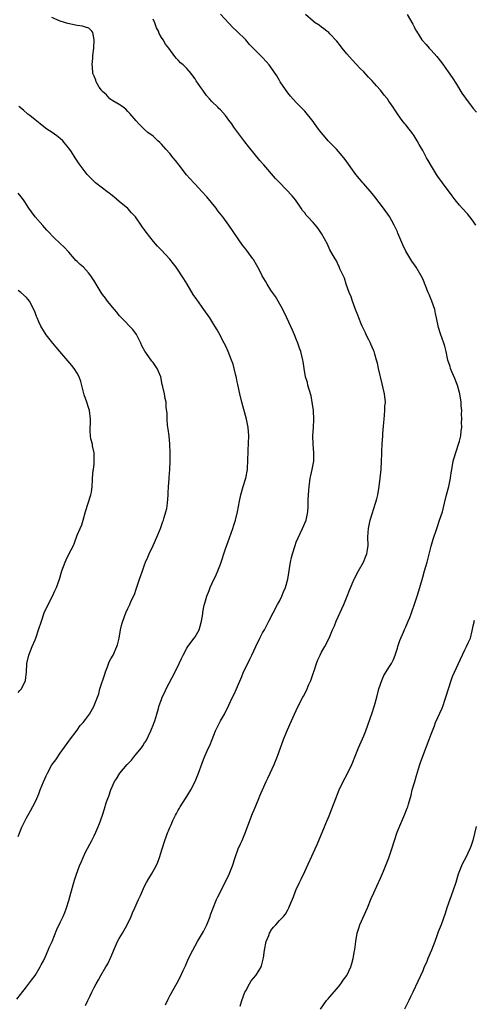
# Model space of a CAD drawing. Units: inches. Extents: x 2628000 to 2631000, y 1452000 to 1455000.
# Drawn here: x 2629125 to 2629233, y 1454112 to 1454346 of the extents above; entities that cross this region are included whole.
import ezdxf

# ---------------------------------------------------------------- set-up
doc = ezdxf.new("R2010")
doc.units = ezdxf.units.IN
doc.header["$MEASUREMENT"] = 0
doc.layers.add('LD26281452_10ft', color=51, linetype='Continuous')

msp = doc.modelspace()

# ---------------------------------------------------------------- linework, layer by layer
at = {"layer": 'LD26281452_10ft'}
for points, elevation in [([(2629177.71, 1454111.71), (2629178.11, 1454113), (2629178.83, 1454115), (2629179, 1454115.35), (2629179.93, 1454117), (2629180.33, 1454117.67), (2629181.44, 1454119), (2629182.1, 1454120.1), (2629182.66, 1454121), (2629182.77, 1454121.23), (2629183.17, 1454122.83), (2629183.19, 1454123.19), (2629183.45, 1454125), (2629183.88, 1454127), (2629184.49, 1454128.49), (2629184.67, 1454129), (2629184.77, 1454129.23), (2629185, 1454129.61), (2629185.6, 1454130.4), (2629186.17, 1454131), (2629187, 1454131.98), (2629187.99, 1454133), (2629188.44, 1454133.56), (2629189, 1454134.55), (2629189.24, 1454135), (2629189.39, 1454135.39), (2629190.35, 1454137.65), (2629190.83, 1454139), (2629191, 1454139.38), (2629191.75, 1454141), (2629192.18, 1454141.82), (2629193, 1454143.66), (2629195.51, 1454149), (2629195.94, 1454150.06), (2629197.72, 1454154.28), (2629198.05, 1454155), (2629198.82, 1454156.82), (2629199.45, 1454158.55), (2629200.39, 1454161), (2629201.21, 1454163), (2629202.13, 1454165), (2629203.12, 1454166.88), (2629204.17, 1454169), (2629204.4, 1454169.6), (2629204.99, 1454171), (2629205.77, 1454173), (2629206.4, 1454174.4), (2629207, 1454175.81), (2629207.47, 1454177), (2629209, 1454181.29), (2629209.55, 1454183), (2629210.1, 1454185), (2629210.62, 1454187), (2629211.27, 1454189), (2629211.82, 1454190.18), (2629212.3, 1454191), (2629213, 1454192.04), (2629213.58, 1454193), (2629214.07, 1454193.93), (2629214.5, 1454195), (2629215, 1454196.6), (2629215.11, 1454197), (2629215.57, 1454198.43), (2629215.79, 1454199), (2629216.44, 1454200.44), (2629216.77, 1454201.23), (2629217, 1454201.69), (2629217.56, 1454203), (2629217.92, 1454203.92), (2629218.32, 1454205), (2629218.47, 1454205.53), (2629219.06, 1454207.06), (2629219.71, 1454209), (2629220.32, 1454211), (2629221, 1454213.47), (2629221.47, 1454215), (2629222.05, 1454217), (2629223, 1454220.83), (2629223.49, 1454222.51), (2629224.32, 1454225), (2629224.52, 1454225.48), (2629225.03, 1454226.97), (2629225.69, 1454229), (2629225.96, 1454230.04), (2629226.17, 1454231), (2629226.66, 1454233), (2629227.21, 1454235), (2629227.62, 1454237), (2629227.8, 1454238.2), (2629227.89, 1454239), (2629228.27, 1454241), (2629228.41, 1454241.59), (2629229, 1454243.5), (2629229.51, 1454245), (2629229.71, 1454245.71), (2629230.04, 1454247), (2629230.16, 1454248.16), (2629230.29, 1454249), (2629230.25, 1454250.25), (2629230.33, 1454251), (2629230.23, 1454252.23), (2629230.3, 1454253), (2629230.16, 1454254.16), (2629230.16, 1454255), (2629229.82, 1454257), (2629229.31, 1454258.69), (2629229.19, 1454259.19), (2629229, 1454259.6), (2629228.61, 1454260.61), (2629227.97, 1454262.03), (2629227.6, 1454263), (2629227.5, 1454263.5), (2629226.98, 1454265), (2629226.58, 1454267), (2629226.27, 1454268.27), (2629226.04, 1454269), (2629225.2, 1454271.2), (2629224.74, 1454272.74), (2629224.3, 1454275), (2629224.06, 1454276.06), (2629223.9, 1454277), (2629223.2, 1454279), (2629222.51, 1454280.51), (2629222.27, 1454281), (2629221, 1454284.23), (2629220.65, 1454285), (2629219.46, 1454287), (2629219.28, 1454287.28), (2629218.45, 1454288.45), (2629217, 1454290.86), (2629216.32, 1454292.32), (2629215.13, 1454295.13), (2629215, 1454295.38), (2629214.51, 1454296.51), (2629214.27, 1454297), (2629213.09, 1454299.09), (2629211.73, 1454301), (2629209.68, 1454303.68), (2629209, 1454304.54), (2629207, 1454306.83), (2629206.83, 1454307), (2629205.97, 1454307.97), (2629205.15, 1454309), (2629202.6, 1454312.6), (2629202.29, 1454313), (2629201, 1454314.49), (2629200.53, 1454315), (2629199.79, 1454315.79), (2629199, 1454316.57), (2629198.6, 1454317), (2629197.84, 1454317.84), (2629196.89, 1454319), (2629196.07, 1454320.07), (2629195, 1454321.57), (2629193, 1454324.05), (2629192.05, 1454325), (2629191, 1454326.11), (2629189.63, 1454327.63), (2629189, 1454328.39), (2629187.21, 1454331), (2629187, 1454331.33), (2629186.39, 1454332.39), (2629185, 1454334.51), (2629184.6, 1454335), (2629183.84, 1454335.84), (2629183, 1454336.76), (2629182.75, 1454337), (2629181, 1454338.76), (2629180.78, 1454339), (2629179.89, 1454339.89), (2629179, 1454341), (2629176.9, 1454343), (2629175.92, 1454343.92), (2629173.03, 1454347.03)], 9590), ([(2629233.65, 1454297), (2629233, 1454297.94), (2629232.21, 1454299), (2629231.67, 1454299.67), (2629230.41, 1454301), (2629229.75, 1454301.75), (2629228.69, 1454303), (2629227.98, 1454303.98), (2629225.71, 1454307), (2629224.58, 1454308.58), (2629224.3, 1454309), (2629223.07, 1454311), (2629222.33, 1454312.33), (2629221.93, 1454313), (2629221, 1454314.68), (2629220.16, 1454316.16), (2629219.71, 1454317), (2629219, 1454318.2), (2629218.39, 1454319), (2629217.77, 1454319.77), (2629217, 1454320.76), (2629216.78, 1454321), (2629216.17, 1454321.83), (2629215.15, 1454323.15), (2629214.36, 1454324.36), (2629213.99, 1454325), (2629213.58, 1454325.58), (2629213, 1454326.45), (2629212.62, 1454327), (2629211.87, 1454327.87), (2629211.02, 1454329), (2629210.02, 1454330.02), (2629209, 1454331.24), (2629208.11, 1454332.11), (2629207, 1454333.37), (2629206.18, 1454334.18), (2629204.23, 1454336.23), (2629203, 1454337.66), (2629201.92, 1454339), (2629201.53, 1454339.53), (2629200.65, 1454340.65), (2629199, 1454342.41), (2629198.69, 1454342.69), (2629198.26, 1454343), (2629197.57, 1454343.57), (2629197, 1454343.95), (2629196.41, 1454344.41), (2629195.48, 1454345), (2629195, 1454345.36), (2629193.17, 1454347)], 9580), ([(2629217.31, 1454347), (2629218.68, 1454344.68), (2629219, 1454344.04), (2629219.33, 1454343.33), (2629219.51, 1454343), (2629220.81, 1454341), (2629221.85, 1454339.85), (2629222.57, 1454339), (2629223, 1454338.54), (2629224.34, 1454337), (2629225.51, 1454335.51), (2629228, 1454332), (2629229, 1454330.43), (2629230.32, 1454328.32), (2629231.13, 1454327.13), (2629233, 1454324.69), (2629233.78, 1454323.78)], 9570), ([(2629141, 1454111.85), (2629141.53, 1454113), (2629142.01, 1454113.99), (2629142.45, 1454115), (2629143, 1454116.11), (2629143.48, 1454117), (2629144.05, 1454117.95), (2629144.61, 1454119), (2629145.79, 1454121), (2629146.25, 1454121.75), (2629147, 1454123.32), (2629148.08, 1454125.92), (2629148.61, 1454127), (2629149, 1454127.73), (2629149.77, 1454129), (2629150.87, 1454131), (2629151.8, 1454133), (2629152.16, 1454133.84), (2629152.7, 1454135), (2629153.58, 1454137), (2629154.01, 1454137.99), (2629155, 1454140.13), (2629155.44, 1454141), (2629155.99, 1454142.01), (2629156.61, 1454143), (2629157.75, 1454145), (2629158.14, 1454145.86), (2629158.56, 1454147), (2629159.14, 1454149), (2629159.77, 1454151), (2629160.53, 1454153), (2629160.69, 1454153.31), (2629161, 1454154.09), (2629161.31, 1454154.69), (2629161.74, 1454155.74), (2629162.37, 1454157), (2629162.61, 1454157.39), (2629163, 1454158.23), (2629163.29, 1454158.71), (2629163.43, 1454159), (2629164.75, 1454161), (2629165, 1454161.41), (2629166.01, 1454163), (2629167, 1454165), (2629167.8, 1454167), (2629168.68, 1454169.32), (2629169, 1454170.23), (2629169.3, 1454171), (2629170.19, 1454173), (2629170.46, 1454173.54), (2629171.02, 1454175), (2629171.84, 1454177), (2629172.2, 1454177.8), (2629173, 1454179.37), (2629173.93, 1454181), (2629175, 1454183.1), (2629175.9, 1454185), (2629176.27, 1454185.73), (2629176.79, 1454187), (2629178.05, 1454189.95), (2629178.51, 1454191), (2629179, 1454192.04), (2629179.96, 1454194.04), (2629180.45, 1454195), (2629181.39, 1454197), (2629182.36, 1454199), (2629183, 1454200.25), (2629183.44, 1454201), (2629184.52, 1454203), (2629185.48, 1454205), (2629186.53, 1454207), (2629187, 1454207.81), (2629187.6, 1454209), (2629188, 1454210), (2629188.46, 1454211), (2629189.03, 1454213), (2629189.64, 1454217), (2629189.88, 1454218.12), (2629190.09, 1454219), (2629190.7, 1454221), (2629191, 1454221.8), (2629191.34, 1454222.66), (2629192.51, 1454225), (2629193.35, 1454227), (2629193.41, 1454227.41), (2629193.74, 1454229), (2629193.85, 1454230.15), (2629193.8, 1454231.8), (2629193.89, 1454233), (2629193.99, 1454234.01), (2629194.04, 1454235), (2629194.23, 1454236.23), (2629194.33, 1454237), (2629194.43, 1454237.57), (2629194.77, 1454239), (2629195.14, 1454241), (2629195.16, 1454243), (2629195, 1454245), (2629194.95, 1454247), (2629195.06, 1454249), (2629195.13, 1454250.87), (2629195.06, 1454253), (2629194.81, 1454255), (2629194.53, 1454256.53), (2629194.03, 1454257.97), (2629193.78, 1454259), (2629193.66, 1454259.66), (2629193.2, 1454261), (2629192.84, 1454263), (2629192.63, 1454264.63), (2629192.57, 1454265), (2629192.1, 1454267), (2629191.8, 1454267.8), (2629191.38, 1454269), (2629191, 1454269.92), (2629190.59, 1454271), (2629190.11, 1454272.11), (2629188.76, 1454275), (2629187.85, 1454277), (2629186.73, 1454279), (2629186.06, 1454280.06), (2629185.36, 1454281), (2629185, 1454281.54), (2629184.07, 1454283), (2629183.69, 1454283.69), (2629182.92, 1454285), (2629182.28, 1454286.28), (2629181.87, 1454287), (2629181.57, 1454287.57), (2629180.84, 1454288.84), (2629180.73, 1454289), (2629179.27, 1454291), (2629179, 1454291.31), (2629178.27, 1454292.27), (2629175.03, 1454297), (2629173.54, 1454299), (2629172.39, 1454300.39), (2629171.98, 1454301), (2629169.75, 1454303.75), (2629168.6, 1454305), (2629167, 1454306.69), (2629166.68, 1454307), (2629164.94, 1454308.94), (2629163.24, 1454311.24), (2629162.37, 1454312.37), (2629161.81, 1454313), (2629161, 1454313.98), (2629160.06, 1454315), (2629159, 1454316.25), (2629158.63, 1454316.63), (2629158.18, 1454317), (2629157.59, 1454317.59), (2629157, 1454318.09), (2629155.77, 1454319), (2629155, 1454319.68), (2629153.61, 1454321), (2629153, 1454321.71), (2629151.52, 1454323.52), (2629151, 1454324), (2629150.54, 1454324.54), (2629149.88, 1454325), (2629149.4, 1454325.4), (2629149, 1454325.6), (2629147.49, 1454326.51), (2629147, 1454326.84), (2629146.79, 1454327), (2629145.94, 1454327.94), (2629145, 1454328.74), (2629144.88, 1454328.88), (2629144.76, 1454329), (2629144.25, 1454329.75), (2629143.51, 1454331), (2629143.41, 1454331.41), (2629143, 1454332.34), (2629142.83, 1454332.83), (2629142.73, 1454333), (2629142.62, 1454334.62), (2629142.56, 1454335), (2629142.7, 1454336.7), (2629142.73, 1454337.27), (2629142.94, 1454339), (2629143.04, 1454341), (2629142.73, 1454342.73), (2629142.52, 1454343), (2629141.75, 1454343.75), (2629141, 1454343.96), (2629140.24, 1454344.24), (2629139, 1454344.39), (2629136.81, 1454344.81), (2629135, 1454345.39), (2629133, 1454346.23)], 9610), ([(2629159.98, 1454111.98), (2629160.62, 1454113.38), (2629161, 1454114.13), (2629162.76, 1454117.24), (2629163.45, 1454118.55), (2629164.19, 1454120.19), (2629164.71, 1454121.29), (2629165.46, 1454123), (2629166.44, 1454125), (2629167.58, 1454127), (2629168.78, 1454129), (2629169, 1454129.42), (2629169.77, 1454131), (2629170.54, 1454133), (2629170.65, 1454133.35), (2629171.18, 1454134.82), (2629172.09, 1454137), (2629172.38, 1454137.62), (2629174.1, 1454141), (2629175.07, 1454143), (2629175.83, 1454145), (2629176.48, 1454147), (2629177.23, 1454149), (2629177.77, 1454150.23), (2629178.14, 1454151), (2629178.98, 1454153), (2629180.47, 1454157), (2629180.63, 1454157.37), (2629181, 1454158.3), (2629182.11, 1454161), (2629182.39, 1454161.61), (2629182.96, 1454163), (2629183.88, 1454165), (2629184.25, 1454165.75), (2629184.78, 1454167), (2629185.72, 1454169), (2629186.56, 1454171), (2629187.24, 1454173), (2629187.98, 1454175), (2629188.7, 1454176.7), (2629189.5, 1454178.5), (2629190.6, 1454181), (2629191, 1454181.85), (2629192.11, 1454184.11), (2629192.58, 1454185), (2629192.74, 1454185.26), (2629193.44, 1454186.56), (2629194.02, 1454188.02), (2629194.46, 1454189), (2629195, 1454190.62), (2629195.22, 1454191.22), (2629195.8, 1454193), (2629196.11, 1454193.89), (2629196.65, 1454195), (2629197, 1454195.65), (2629197.8, 1454197), (2629198.84, 1454199), (2629199.63, 1454201), (2629200.05, 1454201.95), (2629200.46, 1454203), (2629202.27, 1454207), (2629203.11, 1454209), (2629203.64, 1454210.36), (2629204.71, 1454213), (2629204.8, 1454213.2), (2629205.74, 1454215), (2629206.95, 1454217), (2629207.54, 1454218.46), (2629207.77, 1454219), (2629207.93, 1454219.93), (2629208.06, 1454221), (2629208.01, 1454223), (2629208.05, 1454224.05), (2629208.11, 1454225), (2629208.52, 1454227), (2629209, 1454228.54), (2629209.8, 1454231), (2629210.1, 1454232.1), (2629210.32, 1454233), (2629210.67, 1454235), (2629210.91, 1454237), (2629211.12, 1454239), (2629211.25, 1454241), (2629211.27, 1454242.73), (2629211.31, 1454243.31), (2629211.35, 1454245), (2629211.52, 1454247), (2629211.55, 1454247.55), (2629211.79, 1454250.21), (2629211.83, 1454251), (2629211.94, 1454251.94), (2629212.03, 1454253), (2629212.05, 1454253.95), (2629212.15, 1454255), (2629211.93, 1454257), (2629211.64, 1454258.36), (2629211.35, 1454259.35), (2629210.52, 1454263), (2629210.26, 1454264.26), (2629210.06, 1454265), (2629209.62, 1454266.38), (2629209.45, 1454267), (2629209.33, 1454267.33), (2629209, 1454268.01), (2629208.73, 1454268.73), (2629208.61, 1454269), (2629208.2, 1454269.8), (2629207.61, 1454271), (2629207.42, 1454271.42), (2629207, 1454272.24), (2629206.66, 1454273), (2629206.4, 1454273.6), (2629205.84, 1454275), (2629205.64, 1454275.64), (2629205.02, 1454277), (2629204.32, 1454279), (2629204.01, 1454280.01), (2629203.58, 1454281), (2629202.84, 1454283), (2629202.41, 1454284.41), (2629201.33, 1454286.67), (2629201.17, 1454287.17), (2629201, 1454287.42), (2629200.55, 1454288.55), (2629200.26, 1454289), (2629199, 1454291.15), (2629198.45, 1454292.45), (2629197.73, 1454293.73), (2629196.98, 1454295), (2629196.18, 1454296.18), (2629195.56, 1454297), (2629195, 1454297.64), (2629193.71, 1454299), (2629193.38, 1454299.38), (2629193, 1454299.92), (2629192.51, 1454300.51), (2629192.2, 1454301), (2629190.83, 1454303), (2629189.99, 1454303.99), (2629187.06, 1454307.06), (2629186.1, 1454308.1), (2629183.27, 1454311.27), (2629183, 1454311.6), (2629182.33, 1454312.33), (2629179.65, 1454315.65), (2629178.78, 1454316.78), (2629176.21, 1454320.21), (2629175.68, 1454321), (2629175, 1454321.94), (2629174.19, 1454323), (2629173, 1454324.33), (2629172.66, 1454324.66), (2629172.37, 1454325), (2629171, 1454326.37), (2629170.39, 1454327), (2629169.73, 1454327.73), (2629169, 1454328.75), (2629168.79, 1454329), (2629168.38, 1454329.62), (2629167.25, 1454331.25), (2629167, 1454331.68), (2629166.43, 1454332.43), (2629166.07, 1454333), (2629165.55, 1454333.55), (2629165, 1454334.19), (2629164.19, 1454335), (2629163.53, 1454335.53), (2629163, 1454336.15), (2629162.55, 1454336.55), (2629162.17, 1454337), (2629160.75, 1454339), (2629159.93, 1454339.93), (2629159.39, 1454341), (2629159, 1454341.53), (2629158.45, 1454342.45), (2629158.3, 1454343), (2629157.82, 1454343.82), (2629157.41, 1454345), (2629157, 1454345.9)], 9600), ([(2629124.65, 1454113.35), (2629125.52, 1454114.48), (2629127, 1454116.3), (2629128.14, 1454117.86), (2629129, 1454118.95), (2629130.22, 1454121), (2629130.48, 1454121.52), (2629131, 1454122.45), (2629131.46, 1454123.46), (2629132.12, 1454125), (2629132.36, 1454125.64), (2629133.06, 1454127.06), (2629134.14, 1454129.86), (2629135, 1454131.57), (2629135.68, 1454133), (2629136.07, 1454133.93), (2629136.47, 1454135), (2629137, 1454136.73), (2629137.49, 1454138.51), (2629138.2, 1454141), (2629138.4, 1454141.6), (2629138.81, 1454143), (2629139.56, 1454145), (2629140.01, 1454145.99), (2629140.43, 1454147), (2629141, 1454148.2), (2629142.46, 1454151), (2629143, 1454152.14), (2629143.44, 1454153), (2629143.93, 1454154.07), (2629144.31, 1454155), (2629145, 1454157), (2629145.5, 1454158.5), (2629145.91, 1454159.91), (2629146.27, 1454161), (2629146.48, 1454161.52), (2629146.97, 1454163), (2629147.89, 1454165), (2629148.33, 1454165.67), (2629149.16, 1454167), (2629150.86, 1454169), (2629151.92, 1454170.08), (2629152.62, 1454171), (2629153, 1454171.45), (2629154.25, 1454173), (2629154.56, 1454173.44), (2629155, 1454174.16), (2629155.34, 1454174.66), (2629156.48, 1454177), (2629156.61, 1454177.39), (2629157, 1454178.39), (2629157.26, 1454179), (2629157.4, 1454179.4), (2629157.9, 1454181), (2629158.29, 1454182.29), (2629158.48, 1454183), (2629159, 1454184.49), (2629159.19, 1454185), (2629159.78, 1454186.22), (2629160.13, 1454187), (2629162.25, 1454191), (2629163.22, 1454193), (2629163.79, 1454194.21), (2629164.12, 1454195), (2629165, 1454196.6), (2629165.23, 1454197), (2629166.78, 1454199), (2629167, 1454199.32), (2629167.92, 1454201), (2629168.18, 1454201.82), (2629168.5, 1454203), (2629168.8, 1454204.8), (2629168.83, 1454205.17), (2629169.15, 1454206.85), (2629169.3, 1454207.3), (2629169.79, 1454209), (2629170.35, 1454210.35), (2629170.59, 1454211), (2629171, 1454211.91), (2629172, 1454214), (2629172.39, 1454215), (2629173, 1454216.6), (2629174.23, 1454220.23), (2629175.18, 1454222.82), (2629175.95, 1454225), (2629176.21, 1454225.79), (2629176.58, 1454227), (2629177.09, 1454229), (2629177.55, 1454231.55), (2629177.83, 1454233), (2629178.41, 1454235), (2629179.03, 1454237), (2629179.39, 1454239), (2629179.42, 1454239.42), (2629179.5, 1454241), (2629179.55, 1454243.55), (2629179.71, 1454247), (2629179.6, 1454249), (2629179.21, 1454251), (2629178.07, 1454255), (2629177.61, 1454257), (2629177.22, 1454258.78), (2629177.16, 1454259.16), (2629177, 1454259.8), (2629176.8, 1454260.8), (2629176.64, 1454261.36), (2629176.28, 1454263), (2629176, 1454264), (2629175.65, 1454265), (2629174.82, 1454267), (2629174.26, 1454268.26), (2629173.87, 1454269), (2629173.59, 1454269.59), (2629173, 1454270.7), (2629172.19, 1454272.19), (2629171.71, 1454273), (2629170.48, 1454275), (2629169.1, 1454277), (2629167.37, 1454279.37), (2629166.56, 1454280.56), (2629165.1, 1454283), (2629164.28, 1454284.28), (2629163.87, 1454285), (2629163, 1454286.31), (2629162.52, 1454287), (2629161.83, 1454287.83), (2629161, 1454288.96), (2629159, 1454291.09), (2629158.04, 1454292.04), (2629157.13, 1454293.13), (2629155.37, 1454295.37), (2629155, 1454295.92), (2629154.52, 1454296.52), (2629154.22, 1454297), (2629153, 1454298.75), (2629152.81, 1454299), (2629151.92, 1454299.92), (2629151, 1454300.93), (2629149, 1454302.63), (2629147.73, 1454303.73), (2629147, 1454304.26), (2629146.59, 1454304.59), (2629146.02, 1454305), (2629145, 1454305.79), (2629143.36, 1454307), (2629143, 1454307.36), (2629142.2, 1454308.2), (2629141.4, 1454309), (2629139.51, 1454311.51), (2629138.71, 1454312.71), (2629138.51, 1454313), (2629137.64, 1454314.36), (2629137, 1454315.3), (2629136.2, 1454316.2), (2629135.6, 1454317), (2629135, 1454317.58), (2629134.16, 1454318.16), (2629133.1, 1454319), (2629131.78, 1454319.78), (2629130.66, 1454320.66), (2629130.25, 1454321), (2629129, 1454321.97), (2629127.75, 1454323), (2629127.33, 1454323.33), (2629126.24, 1454324.24), (2629125.17, 1454325.17)], 9620), ([(2629125, 1454151.96), (2629125.87, 1454154.13), (2629127, 1454156.38), (2629127.95, 1454158.05), (2629129, 1454160.13), (2629129.4, 1454161), (2629129.93, 1454162.07), (2629130.26, 1454163), (2629131, 1454164.89), (2629131.68, 1454166.32), (2629131.99, 1454167), (2629133, 1454168.94), (2629133.9, 1454170.1), (2629135, 1454171.74), (2629137, 1454174.56), (2629137.17, 1454174.83), (2629139, 1454177.21), (2629139.75, 1454178.25), (2629140.44, 1454179), (2629141, 1454179.74), (2629141.92, 1454181), (2629143.03, 1454182.97), (2629143.05, 1454183.05), (2629143.79, 1454185), (2629144.18, 1454185.83), (2629144.42, 1454187), (2629145.56, 1454190.44), (2629145.72, 1454191), (2629146.21, 1454192.21), (2629146.63, 1454193.37), (2629147, 1454194.08), (2629147.53, 1454195), (2629148.43, 1454197), (2629148.56, 1454197.44), (2629148.95, 1454199), (2629149.32, 1454201), (2629149.64, 1454202.36), (2629149.82, 1454203), (2629150.55, 1454205), (2629151, 1454206.05), (2629151.48, 1454207), (2629151.84, 1454207.84), (2629152.6, 1454209.4), (2629153, 1454210.65), (2629153.11, 1454210.89), (2629153.83, 1454213), (2629154.14, 1454213.86), (2629154.47, 1454215), (2629155, 1454216.44), (2629155.23, 1454217), (2629155.81, 1454218.19), (2629156.11, 1454219), (2629157, 1454221.03), (2629157.92, 1454223), (2629158.75, 1454225), (2629159.34, 1454226.66), (2629159.47, 1454227), (2629159.65, 1454227.65), (2629160.07, 1454229), (2629160.26, 1454229.74), (2629160.45, 1454231), (2629160.62, 1454233), (2629160.62, 1454233.38), (2629160.71, 1454235), (2629160.83, 1454236.83), (2629160.84, 1454237.16), (2629161, 1454239), (2629161.11, 1454241), (2629161.1, 1454243), (2629161, 1454245), (2629160.8, 1454247), (2629160.61, 1454248.61), (2629160.44, 1454249.56), (2629160.33, 1454251), (2629160.34, 1454252.34), (2629160.15, 1454253.85), (2629160.09, 1454255), (2629159.89, 1454255.89), (2629159.69, 1454257), (2629159.35, 1454258.65), (2629159.2, 1454259.2), (2629158.82, 1454261), (2629158.28, 1454262.28), (2629158.01, 1454263), (2629157, 1454264.41), (2629156.75, 1454264.75), (2629156.59, 1454265), (2629155.07, 1454267.07), (2629154.38, 1454268.38), (2629154.11, 1454269), (2629153.07, 1454271.07), (2629152.25, 1454272.25), (2629149.53, 1454275), (2629149, 1454275.59), (2629148.39, 1454276.39), (2629147.83, 1454277), (2629146.2, 1454279), (2629145.71, 1454279.71), (2629145, 1454280.55), (2629144.67, 1454281), (2629143.49, 1454283), (2629143, 1454283.77), (2629142.26, 1454285), (2629141.7, 1454285.7), (2629140.47, 1454287), (2629139.7, 1454287.7), (2629139, 1454288.37), (2629138.65, 1454288.65), (2629138.33, 1454289), (2629137, 1454290.56), (2629135.82, 1454291.82), (2629135, 1454292.66), (2629134.65, 1454293), (2629133.78, 1454293.78), (2629131.83, 1454295.83), (2629130.88, 1454296.88), (2629129.01, 1454299.01), (2629128.13, 1454300.13), (2629127.57, 1454301), (2629127, 1454301.92), (2629126.56, 1454302.56), (2629126.28, 1454303), (2629125.73, 1454303.73), (2629125, 1454304.62)], 9630), ([(2629125, 1454186.08), (2629125.41, 1454186.59), (2629125.77, 1454187), (2629126.74, 1454189), (2629126.95, 1454191), (2629127.05, 1454193), (2629127.52, 1454195), (2629128.33, 1454197), (2629129, 1454198.61), (2629129.24, 1454199.24), (2629129.85, 1454201), (2629130.5, 1454203), (2629131.18, 1454205), (2629132.1, 1454207), (2629133.12, 1454209), (2629133.74, 1454210.26), (2629134.07, 1454211), (2629134.8, 1454213), (2629135.38, 1454215), (2629136.13, 1454217), (2629136.43, 1454217.57), (2629137, 1454218.92), (2629138.14, 1454221), (2629138.39, 1454221.61), (2629139, 1454223.48), (2629139.71, 1454225), (2629140.11, 1454225.89), (2629140.44, 1454227), (2629141, 1454229.08), (2629141.59, 1454231), (2629142.23, 1454233), (2629142.39, 1454233.61), (2629142.6, 1454235), (2629142.61, 1454236.61), (2629142.68, 1454237), (2629142.8, 1454238.8), (2629142.84, 1454239), (2629143, 1454240.38), (2629143.05, 1454241), (2629143.04, 1454243), (2629142.67, 1454244.67), (2629142.63, 1454245), (2629142.28, 1454246.28), (2629142.19, 1454247), (2629142.08, 1454248.08), (2629142.08, 1454249), (2629142.14, 1454249.86), (2629142.14, 1454251), (2629141.91, 1454253), (2629141.71, 1454253.71), (2629141.3, 1454255), (2629140.7, 1454256.7), (2629139.89, 1454259.89), (2629139.49, 1454261), (2629139, 1454261.88), (2629138.26, 1454263), (2629137.71, 1454263.71), (2629136.77, 1454264.77), (2629134.87, 1454267), (2629134.05, 1454268.05), (2629133.2, 1454269), (2629131.67, 1454271), (2629131.39, 1454271.39), (2629130.61, 1454272.61), (2629130.41, 1454273), (2629129.94, 1454274.06), (2629129.48, 1454275), (2629129.34, 1454275.34), (2629129, 1454276.3), (2629128.73, 1454277), (2629127.71, 1454279), (2629127.38, 1454279.38), (2629127, 1454279.8), (2629125.67, 1454281), (2629125, 1454281.46)], 9640), ([(2629196.79, 1454111), (2629198.18, 1454113), (2629198.54, 1454113.46), (2629199, 1454113.94), (2629201, 1454116.32), (2629201.55, 1454117), (2629202.13, 1454117.87), (2629202.98, 1454119), (2629203.97, 1454121), (2629204.22, 1454121.78), (2629204.52, 1454123), (2629204.8, 1454124.8), (2629204.87, 1454125.13), (2629205.11, 1454127), (2629205.47, 1454129), (2629205.81, 1454130.19), (2629206.09, 1454131), (2629207.89, 1454135), (2629208.8, 1454137.2), (2629209.4, 1454138.6), (2629210.14, 1454140.14), (2629211, 1454142.05), (2629211.72, 1454143.72), (2629213, 1454146.88), (2629213.71, 1454149), (2629214.31, 1454151), (2629214.96, 1454153), (2629215.79, 1454155), (2629216.77, 1454157.23), (2629217, 1454157.87), (2629217.33, 1454158.67), (2629217.44, 1454159), (2629217.6, 1454159.6), (2629218.23, 1454161.77), (2629218.53, 1454163), (2629219.1, 1454165), (2629219.55, 1454166.45), (2629220.01, 1454168.01), (2629220.32, 1454169), (2629220.51, 1454169.49), (2629221.04, 1454171.04), (2629222.54, 1454175), (2629223, 1454176.26), (2629223.77, 1454178.23), (2629224.08, 1454179), (2629225.61, 1454182.39), (2629225.87, 1454183), (2629226.27, 1454184.27), (2629226.52, 1454185), (2629227.1, 1454187), (2629227.79, 1454189), (2629228.11, 1454189.89), (2629229.95, 1454194.05), (2629231, 1454196.2), (2629231.43, 1454197), (2629231.91, 1454198.09), (2629232.33, 1454199), (2629232.73, 1454200.73), (2629232.86, 1454201.14), (2629233, 1454201.94), (2629233.19, 1454202.81), (2629233.21, 1454203), (2629233.26, 1454203.26)], 9580), ([(2629233.69, 1454154.31), (2629232.89, 1454151), (2629232.43, 1454149.57), (2629232.19, 1454149), (2629231.23, 1454147), (2629230.48, 1454145.52), (2629230.23, 1454145), (2629229.77, 1454143.77), (2629229.46, 1454143), (2629228.84, 1454141), (2629228.17, 1454139), (2629227.43, 1454137), (2629226.73, 1454135), (2629226.31, 1454133.69), (2629225.35, 1454131), (2629224.7, 1454129.3), (2629224.39, 1454128.39), (2629223.85, 1454127), (2629223.06, 1454125), (2629222.23, 1454123), (2629221.91, 1454122.09), (2629221.39, 1454121), (2629221, 1454120.07), (2629218.67, 1454115), (2629218.1, 1454113.9), (2629217.69, 1454113), (2629216.71, 1454111)], 9570)]:
    msp.add_lwpolyline(points, dxfattribs=dict(at, elevation=elevation))

doc.saveas('drawing.dxf')
